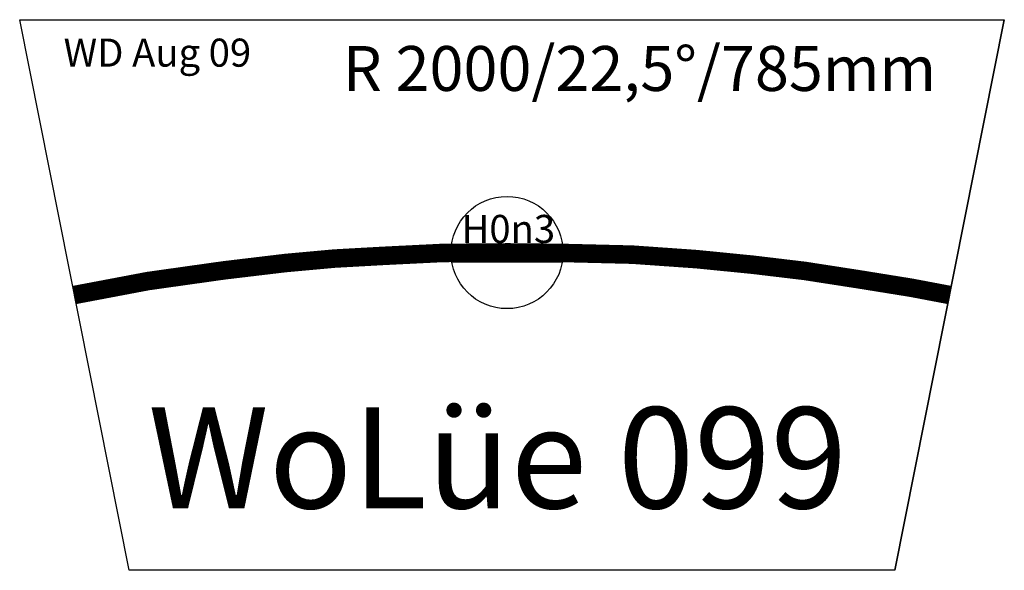
# Model space of a CAD drawing. Extents: x -640 to 238, y 44 to 535.
import ezdxf

# ---------------------------------------------------------------- set-up
doc = ezdxf.new("R2010")
doc.units = 0
doc.layers.get('0').update_dxf_attribs({"linetype": 'CONTINUOUS'})
doc.styles.get("Standard").update_dxf_attribs({"font": 'ARIAL.TTF', "height": 100})

# ---------------------------------------------------------------- blocks, each defined once
blk = doc.blocks.new('00_H0N3-KRINGEL')
at = {"color": 1}
for p, q in [((468.56, 455.08), (368.66, 455.08)), ((369.3, 444.68), (467.92, 444.68))]:
    blk.add_line(p, q, dxfattribs=at)
blk.add_circle((418.61, 452.94), 50, dxfattribs=at)
for start, end in [(177.53974, 189.50151), (350.49849, 2.46026)]:
    blk.add_arc((418.61, 452.94), 50, start, end, dxfattribs=at)
at = {"color": 1, "linetype": 'CONTINUOUS'}
for points in [[(468.56, 455.08), (368.66, 455.08), (468.52, 449.87)], [(368.7, 449.87), (468.52, 449.87), (368.66, 455.08)], [(468.52, 449.87), (368.7, 449.87), (467.92, 444.68)], [(369.3, 444.68), (467.92, 444.68), (368.7, 449.87)]]:
    blk.add_solid(points, dxfattribs=at)
at = {"color": 1}
blk.add_text('H0n3', height=25, dxfattribs=at).set_placement((378.03, 461.43))

msp = doc.modelspace()

# ---------------------------------------------------------------- linework, layer by layer
for p, q in [((-639.57, 534.56), (238.39, 534.55)), ((-542.03, 44.17), (-639.57, 534.56)), ((238.39, 534.55), (140.85, 44.16)), ((140.85, 44.16), (238.39, 534.55)), ((140.85, 44.16), (-542.03, 44.17))]:
    msp.add_line(p, q)
at = {"const_width": 16.5}
msp.add_lwpolyline([(-590.8, 289.36), (-525.15, 301.77), (-457.54, 311.28), (-402.96, 317.79), (-358.89, 321.79), (-313.82, 324.29), (-262.74, 326.8), (-204.14, 327.3), (-155.07, 326.8), (-93.17, 325.29), (-36.08, 321.29), (14.5, 316.28), (60.58, 310.78), (109.15, 303.27), (155.73, 295.76), (189.62, 289.35)], dxfattribs=at)

# ---------------------------------------------------------------- block references
msp.add_blockref('00_H0N3-KRINGEL', (-623.65, -125.75))

# ---------------------------------------------------------------- texts
at = {"color": 2}
msp.add_text('WD Aug 09', height=25, rotation=360, dxfattribs=at).set_placement((-600.42, 492.73))
for s, height, p in [('R 2000/22,5°/785mm', 40, (-351.3, 471.12)), ('WoLüe 099', 90, (-525.18, 99.34))]:
    msp.add_text(s, height=height, rotation=360).set_placement(p)

doc.saveas('drawing.dxf')
